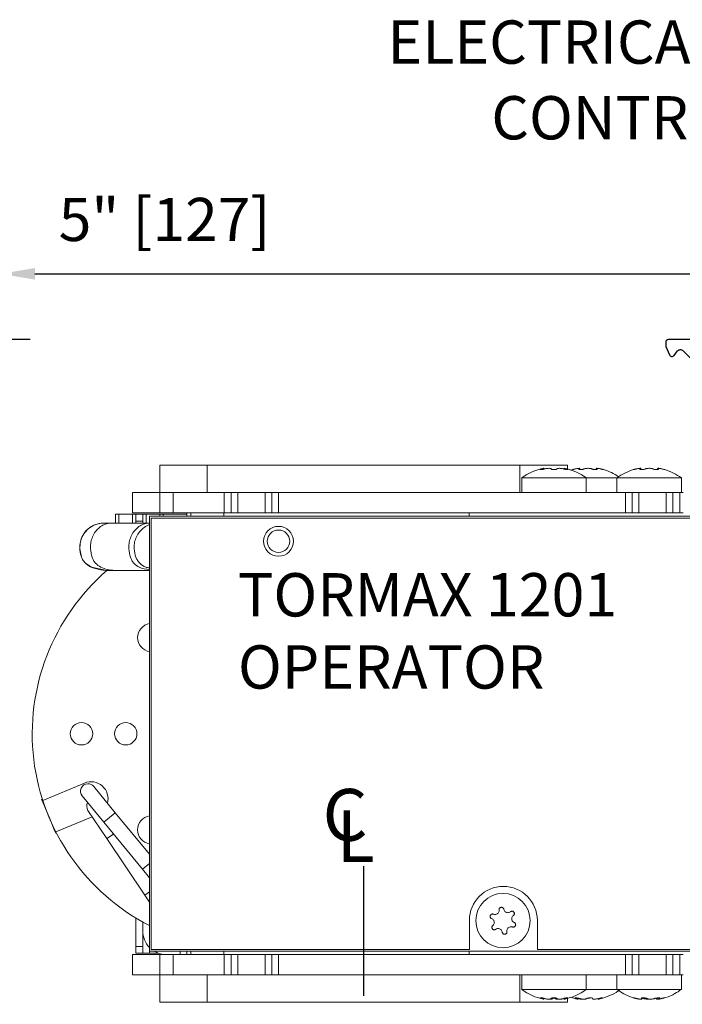
# Model space of a CAD drawing. Extents: x -45 to 58, y -166 to 125.
# Drawn here: x -25 to -22, y -8 to -2 of the extents above; entities that cross this region are included whole.
import ezdxf

# ---------------------------------------------------------------- set-up
doc = ezdxf.new("R2010")
doc.units = 0
doc.header["$MEASUREMENT"] = 0
doc.header["$PDMODE"] = 2
doc.header["$PDSIZE"] = -2
doc.linetypes.add('CENTER2', pattern=[1.125, 0.75, -0.125, 0.125, -0.125])
doc.layers.get('0').update_dxf_attribs({"linetype": 'CONTINUOUS'})
doc.layers.get('DEFPOINTS').update_dxf_attribs({"linetype": 'CONTINUOUS'})
doc.layers.add('DIM', color=1, linetype='CONTINUOUS')
doc.layers.add('TEXT', color=1, linetype='CONTINUOUS')
doc.styles.add('ROMAND', font='romand')
doc.styles.get("Standard").update_dxf_attribs({"font": 'ROMAND.SHX'})
doc.dimstyles.get("Standard").update_dxf_attribs({"dimtxt": 0.075, "dimasz": 0.2, "dimexe": 0.09, "dimexo": 0.06, "dimgap": 0.05, "dimtad": 1, "dimtih": 1, "dimtoh": 1, "dimdec": 3, "dimzin": 4, "dimdsep": 46, "dimtxsty": 'Standard', "dimcen": -0.09, "dimadec": 0, "dimazin": 0, "dimtfac": 1, "dimtdec": 3, "dimtofl": 0, "dimtmove": 0, "dimatfit": 2, "dimfxl": 1, "dimtolj": 1, "dimtzin": 4, "dimarcsym": 0})

# ---------------------------------------------------------------- blocks, each defined once
blk = doc.blocks.new('Backing Plate')
at = {"color": 1}
for p, q in [((-3.6348, -24.1837), (-2.4797, -24.1837)), ((-3.6448, -28.7407), (-3.6448, -24.1937)), ((-2.4649, -24.2232), (-2.4853, -24.2721)), ((-2.4637, -24.1997), (-2.4637, -24.217)), ((-2.5628, -24.2475), (-2.6755, -24.3603)), ((-2.5128, -24.2756), (-2.5327, -24.2495)), ((-3.4091, -24.4104), (-3.4188, -24.4272)), ((-3.3195, -24.4272), (-3.3292, -24.4104)), ((-2.6802, -24.3716), (-2.6802, -24.4)), ((-3.5592, -24.4417), (-3.5592, -24.9493)), ((-3.4275, -24.4322), (-3.5492, -24.4317)), ((-3.2936, -24.4317), (-3.3109, -24.4322)), ((-3.2836, -24.5241), (-3.2836, -24.4417)), ((-3.1655, -24.43), (-3.1655, -24.5241)), ((-2.7002, -24.42), (-3.1555, -24.42)), ((-3.1755, -24.5341), (-3.2736, -24.5341)), ((-3.2836, -24.9493), (-3.2836, -24.867)), ((-3.2736, -24.857), (-3.1755, -24.857)), ((-3.1655, -24.867), (-3.1655, -25.0397)), ((-3.5492, -24.9593), (-3.2936, -24.9593)), ((-3.5198, -25.0597), (-3.5198, -26.4499)), ((-3.1755, -25.0497), (-3.5098, -25.0497)), ((-3.5198, -26.4846), (-3.5198, -27.8745)), ((-3.5098, -27.8845), (-3.1755, -27.8845)), ((-3.1655, -27.8945), (-3.1655, -28.0674)), ((-3.5592, -27.9851), (-3.5592, -28.4927)), ((-3.2936, -27.9751), (-3.5492, -27.9751)), ((-3.2836, -28.0674), (-3.2836, -27.9851)), ((-3.1755, -28.0774), (-3.2736, -28.0774)), ((-3.2736, -28.4003), (-3.1755, -28.4003)), ((-3.2836, -28.4927), (-3.2836, -28.4103)), ((-3.1655, -28.4103), (-3.1655, -28.5044)), ((-3.5492, -28.5027), (-3.4275, -28.5022)), ((-3.4188, -28.5072), (-3.4091, -28.524)), ((-3.3292, -28.524), (-3.3195, -28.5072)), ((-3.3109, -28.5022), (-3.2936, -28.5027)), ((-3.1555, -28.5144), (-2.7002, -28.5144)), ((-2.6802, -28.5344), (-2.6802, -28.5629)), ((-2.6755, -28.5742), (-2.5628, -28.687)), ((-2.5327, -28.6849), (-2.5128, -28.6589)), ((-2.4853, -28.6624), (-2.4649, -28.7113)), ((-2.4637, -28.7174), (-2.4637, -28.7347)), ((-2.4797, -28.7507), (-3.6348, -28.7507))]:
    blk.add_line(p, q, dxfattribs=at)
at = {"color": 1, "extrusion": (0, 0, -1)}
for centre, radius, start, end in [((3.6348, -24.1937), 0.01, 0, 90), ((2.4797, -24.1997), 0.016, 90, 180), ((2.4797, -24.217), 0.016, 180, 202.6894), ((2.5001, -24.2659), 0.016, 202.6894, 322.6894), ((3.4178, -24.4054), 0.01, 127.1359, 210), ((3.3206, -24.4054), 0.01, 330, 52.8641), ((2.7002, -24.4), 0.02, 180, 270), ((3.4275, -24.4222), 0.01, 210, 270), ((3.3109, -24.4222), 0.01, 270, 330), ((3.2736, -24.5241), 0.01, 270, 360), ((3.1755, -24.5241), 0.01, 180, 270), ((3.2736, -24.867), 0.01, 0, 90), ((3.1755, -24.867), 0.01, 90, 180), ((3.1755, -25.0397), 0.01, 180, 270), ((3.5198, -26.4672), 0.01, 120, 240), ((3.1755, -27.8945), 0.01, 90, 180), ((3.2736, -28.0674), 0.01, 270, 0), ((3.1755, -28.0674), 0.01, 180, 270), ((3.2736, -28.4103), 0.01, 0, 90), ((3.1755, -28.4103), 0.01, 90, 180), ((3.4275, -28.5122), 0.01, 90, 150), ((3.3109, -28.5122), 0.01, 30, 90), ((2.7002, -28.5344), 0.02, 90, 180), ((3.4178, -28.529), 0.01, 150, 232.8641), ((3.3206, -28.529), 0.01, 307.1359, 30), ((2.5001, -28.6686), 0.016, 37.3106, 157.3106), ((3.6348, -28.7407), 0.01, 270, 0), ((2.4797, -28.7347), 0.016, 180, 270), ((2.4797, -28.7174), 0.016, 157.3106, 180)]:
    blk.add_arc(centre, radius, start, end, dxfattribs=at)
at = {"color": 1}
for centre, radius, start, end in [((-2.5486, -24.2616), 0.02, 37.3106, 135), ((-3.3692, -24.3412), 0.0705, 307.1359, 232.8641), ((-2.6642, -24.3716), 0.016, 135, 180), ((-3.5492, -24.4417), 0.01, 90, 180), ((-3.2936, -24.4417), 0.01, 0, 90), ((-3.1555, -24.43), 0.01, 90, 180), ((-3.5492, -24.9493), 0.01, 180, 270), ((-3.2936, -24.9493), 0.01, 270, 0), ((-3.5098, -25.0597), 0.01, 90, 180), ((-3.5098, -26.4499), 0.01, 180, 240), ((-3.5098, -26.4846), 0.01, 120, 180), ((-3.5098, -27.8745), 0.01, 180, 270), ((-3.5492, -27.9851), 0.01, 90, 180), ((-3.2936, -27.9851), 0.01, 0, 90), ((-3.5492, -28.4927), 0.01, 180, 270), ((-3.2936, -28.4927), 0.01, 270, 0), ((-3.1555, -28.5044), 0.01, 180, 270), ((-3.3692, -28.5932), 0.0705, 127.1359, 52.8641), ((-2.6642, -28.5629), 0.016, 180, 225), ((-2.5486, -28.6728), 0.02, 225, 322.6894)]:
    blk.add_arc(centre, radius, start, end, dxfattribs=at)
blk = doc.blocks.new('*D371')
at = {"layer": 'DEFPOINTS', "color": 0}
for p in [(-20.4918, -3.8259), (-20.4918, -4.1856), (-25.5257, -5.7927)]:
    blk.add_point(p, dxfattribs=at)
at = {"layer": 'DIM', "color": 0, "lineweight": -2}
for p, q in [((-25.5257, -5.5427), (-25.5257, -3.7009)), ((-20.4918, -3.9356), (-20.4918, -3.7009)), ((-25.3257, -3.8259), (-20.6918, -3.8259))]:
    blk.add_line(p, q, dxfattribs=at)
at = {"layer": 'DIM', "color": 0}
for points in [[(-25.3257, -3.7925), (-25.3257, -3.8592), (-25.5257, -3.8259)], [(-20.6918, -3.8592), (-20.6918, -3.7925), (-20.4918, -3.8259)]]:
    blk.add_solid(points, dxfattribs=at)
at = {"layer": 'DIM', "color": 0, "insert": (-24.5752, -3.5108), "char_height": 0.25, "attachment_point": 5}
blk.add_mtext('\\A1;5" [127]', dxfattribs=at)
blk = doc.blocks.new('*D372')
at = {"layer": 'DEFPOINTS', "color": 0}
for p in [(-25.1024, -4.2068), (-26.2582, -8.7737), (-25.1024, -8.7737)]:
    blk.add_point(p, dxfattribs=at)
at = {"layer": 'DIM', "color": 0, "lineweight": -2}
for p, q in [((-25.3524, -4.2068), (-26.5082, -4.2068)), ((-26.2582, -4.4068), (-26.2582, -8.5737)), ((-25.3524, -8.7737), (-26.5082, -8.7737))]:
    blk.add_line(p, q, dxfattribs=at)
at = {"layer": 'DIM', "color": 0}
for points in [[(-26.2249, -4.4068), (-26.2916, -4.4068), (-26.2582, -4.2068)], [(-26.2916, -8.5737), (-26.2249, -8.5737), (-26.2582, -8.7737)]]:
    blk.add_solid(points, dxfattribs=at)
at = {"layer": 'DIM', "color": 0, "insert": (-27.8356, -6.6153), "char_height": 0.25, "attachment_point": 5}
blk.add_mtext('\\A1;4 9/16" [116]', dxfattribs=at)
blk = doc.blocks.new('A$C11836')
at = {"layer": 'TEXT'}
for s, p in [('C', (-0.084, 0.3206)), ('L', (0.0493, 0.1178))]:
    blk.add_text(s, height=0.4951, dxfattribs=at).set_placement(p)
blk = doc.blocks.new('1102 Simultaneous Pair')
at = {"color": 7, "linetype": 'Continuous', "lineweight": 0}
for p, q in [((5.5491, 10.0966), (5.5491, 10.2541)), ((5.8247, 10.2541), (5.5491, 10.2541)), ((5.8247, 10.2541), (5.8247, 10.0966)), ((7.6357, 10.2541), (5.8247, 10.2541)), ((7.6357, 10.0966), (7.6357, 10.2541)), ((7.9113, 10.2541), (7.6357, 10.2541)), ((7.7732, 10.2366), (7.7732, 10.232)), ((7.7778, 10.2332), (7.7732, 10.2321)), ((7.8919, 10.232), (7.8919, 10.2366)), ((7.9113, 10.2541), (7.9113, 10.2323)), ((7.931, 10.2265), (7.9396, 10.2292)), ((7.9814, 10.2356), (7.9814, 10.229)), ((8.0774, 10.2294), (8.0774, 10.2356)), ((8.0774, 10.2356), (8.0774, 10.2356)), ((8.3357, 10.2356), (8.3357, 10.229)), ((8.4317, 10.2294), (8.4317, 10.2356)), ((8.4317, 10.2356), (8.4317, 10.2356)), ((7.6455, 10.0966), (7.6455, 10.1807)), ((7.6455, 10.1807), (8.0195, 10.1807)), ((8.0195, 10.1807), (8.0195, 10.0966)), ((8.0195, 10.1807), (8.1967, 10.1807)), ((8.1967, 10.0966), (8.1967, 10.1807)), ((8.1967, 10.1807), (8.5707, 10.1807)), ((8.5707, 10.1807), (8.5707, 10.0966)), ((5.3916, 10.0966), (5.3916, 9.9785)), ((5.5491, 10.0966), (5.3916, 10.0966)), ((5.5491, 10.0966), (5.5491, 9.9785)), ((5.6278, 10.0966), (5.5491, 10.0966)), ((5.6278, 10.0966), (5.6278, 9.9785)), ((5.9231, 10.0966), (5.6278, 10.0966)), ((5.9231, 10.0966), (5.9231, 9.9785)), ((5.9231, 10.0966), (5.9625, 10.0966)), ((5.9625, 10.0966), (5.9625, 9.9785)), ((6.0018, 10.0966), (5.9625, 10.0966)), ((6.0018, 10.0966), (6.0018, 9.9785)), ((6.1593, 10.0966), (6.0018, 10.0966)), ((6.1593, 9.9785), (6.1593, 10.0966)), ((6.1987, 10.0966), (6.1593, 10.0966)), ((6.1987, 9.9785), (6.1987, 10.0966)), ((6.1987, 10.0966), (6.238, 10.0966)), ((6.238, 9.9785), (6.238, 10.0966)), ((8.2459, 10.0966), (6.238, 10.0966)), ((8.2459, 10.0966), (8.2459, 9.9785)), ((8.2459, 10.0966), (8.2853, 10.0966)), ((8.2853, 9.9785), (8.2853, 10.0966)), ((8.3247, 10.0966), (8.2853, 10.0966)), ((8.3247, 9.9785), (8.3247, 10.0966)), ((8.4821, 10.0966), (8.3247, 10.0966)), ((8.4821, 10.0966), (8.4821, 9.9785)), ((8.5215, 10.0966), (8.4821, 10.0966)), ((8.5215, 10.0966), (8.5215, 9.9785)), ((8.5215, 10.0966), (8.5609, 10.0966)), ((8.5609, 10.0966), (8.5609, 9.9785)), ((8.5609, 10.0966), (8.5806, 10.0966)), ((5.3128, 9.9706), (5.2932, 9.9706)), ((5.2932, 9.9194), (5.2932, 9.9706)), ((5.3128, 9.9706), (5.3916, 9.9706)), ((5.5491, 9.9785), (5.3916, 9.9785)), ((5.3916, 9.9706), (5.3916, 9.9194)), ((5.3916, 9.9706), (5.4113, 9.9706)), ((5.4113, 9.9706), (5.4506, 9.9706)), ((5.4113, 9.9313), (5.4113, 9.9706)), ((5.4506, 9.9313), (5.4113, 9.9313)), ((5.4113, 9.9194), (5.4113, 9.9313)), ((5.4506, 9.9313), (5.4506, 9.9706)), ((5.4506, 9.9706), (5.4703, 9.9706)), ((5.4506, 9.9194), (5.4506, 9.9313)), ((5.4703, 9.9706), (5.5491, 9.9706)), ((5.4703, 9.9706), (5.4703, 9.9194)), ((5.49, 9.9588), (5.49, 7.4391)), ((9.3483, 9.9588), (5.49, 9.9588)), ((8.9172, 9.9482), (5.4999, 9.9482)), ((5.4999, 9.9482), (5.4999, 7.4482)), ((5.6278, 9.9785), (5.5491, 9.9785)), ((5.5688, 9.9706), (5.5491, 9.9706)), ((5.5688, 9.9706), (5.7065, 9.9706)), ((5.5688, 9.9706), (5.5688, 9.9588)), ((5.9231, 9.9785), (5.6278, 9.9785)), ((5.7065, 9.9588), (5.7065, 9.9785)), ((5.7297, 9.9588), (5.7297, 9.9785)), ((5.9197, 9.9785), (5.9197, 9.9588)), ((5.9625, 9.9785), (5.9231, 9.9785)), ((6.0018, 9.9785), (5.9625, 9.9785)), ((6.0018, 9.9785), (6.1593, 9.9785)), ((6.1987, 9.9785), (6.1593, 9.9785)), ((6.238, 9.9785), (6.1987, 9.9785)), ((8.2459, 9.9785), (6.238, 9.9785)), ((7.3404, 9.9588), (7.3404, 9.9785)), ((8.2853, 9.9785), (8.2459, 9.9785)), ((8.3247, 9.9785), (8.2853, 9.9785)), ((8.4821, 9.9785), (8.3247, 9.9785)), ((8.5215, 9.9785), (8.4821, 9.9785)), ((8.5609, 9.9785), (8.5215, 9.9785)), ((8.5806, 9.9785), (8.5609, 9.9785)), ((5.2438, 9.645), (5.2438, 9.6449)), ((5.2721, 9.6439), (5.2721, 9.6439)), ((5.1139, 8.4132), (4.8719, 8.313)), ((5.1669, 8.3935), (5.292, 8.2415)), ((5.2252, 8.1865), (5.1, 8.3384)), ((4.8655, 8.3185), (4.8697, 8.3202)), ((4.8718, 8.3033), (4.8655, 8.3185)), ((4.8718, 8.3033), (4.8748, 8.3045)), ((4.8718, 8.3033), (4.8984, 8.2391)), ((4.8984, 8.2391), (4.8985, 8.2392)), ((4.9047, 8.2239), (4.8984, 8.2391)), ((4.9047, 8.2239), (4.9047, 8.2239)), ((4.9075, 8.217), (4.9075, 8.217)), ((4.9138, 8.2018), (4.9075, 8.217)), ((4.9473, 8.1312), (5.1579, 8.2184)), ((5.2432, 8.091), (5.1336, 8.2546)), ((5.292, 8.2415), (5.49, 8.0011)), ((4.914, 8.2018), (4.9138, 8.2018)), ((4.9404, 8.1376), (4.9138, 8.2018)), ((5.4496, 7.914), (5.2252, 8.1865)), ((4.9404, 8.1376), (4.9434, 8.1388)), ((4.9467, 8.1224), (4.9404, 8.1376)), ((4.9508, 8.1241), (4.9467, 8.1224)), ((5.4626, 7.7636), (5.2432, 8.091)), ((5.49, 7.8648), (5.4496, 7.914)), ((5.49, 7.7227), (5.4626, 7.7636)), ((5.4113, 7.4667), (5.4113, 7.631)), ((5.4506, 7.4667), (5.4506, 7.608)), ((7.3424, 7.4482), (7.3424, 7.6175)), ((7.7361, 7.6175), (7.7361, 7.4482)), ((5.3916, 7.3013), (5.3916, 7.4194)), ((5.3916, 7.4194), (5.5491, 7.4194)), ((5.4506, 7.4667), (5.4113, 7.4667)), ((5.4113, 7.4273), (5.4113, 7.4667)), ((5.4506, 7.4273), (5.4113, 7.4273)), ((5.4506, 7.4273), (5.4506, 7.4667)), ((5.4506, 7.4273), (5.49, 7.4273)), ((5.49, 7.4391), (9.3483, 7.4391)), ((5.49, 7.4273), (5.5425, 7.4273)), ((5.4999, 7.4482), (7.3424, 7.4482)), ((5.5491, 7.3013), (5.5491, 7.4194)), ((5.5491, 7.4194), (5.6278, 7.4194)), ((5.6278, 7.3013), (5.6278, 7.4194)), ((5.6278, 7.4194), (5.9231, 7.4194)), ((5.6672, 7.4194), (5.6672, 7.4391)), ((5.7065, 7.4194), (5.7065, 7.4391)), ((5.7297, 7.4194), (5.7297, 7.4391)), ((5.9197, 7.4391), (5.9197, 7.4194)), ((5.9231, 7.4194), (5.9231, 7.3013)), ((5.9231, 7.4194), (5.9625, 7.4194)), ((5.9625, 7.4194), (5.9625, 7.3013)), ((6.0018, 7.4194), (5.9625, 7.4194)), ((6.0018, 7.4194), (6.0018, 7.3013)), ((6.0018, 7.4194), (6.1593, 7.4194)), ((6.1593, 7.3013), (6.1593, 7.4194)), ((6.1987, 7.4194), (6.1593, 7.4194)), ((6.1987, 7.3013), (6.1987, 7.4194)), ((6.1987, 7.4194), (6.238, 7.4194)), ((6.238, 7.3013), (6.238, 7.4194)), ((6.238, 7.4194), (8.2459, 7.4194)), ((7.3404, 7.4194), (7.3404, 7.4391)), ((7.7361, 7.4482), (9.3384, 7.4482)), ((8.2459, 7.4194), (8.2459, 7.3013)), ((8.2459, 7.4194), (8.2853, 7.4194)), ((8.2853, 7.3013), (8.2853, 7.4194)), ((8.3247, 7.4194), (8.2853, 7.4194)), ((8.3247, 7.3013), (8.3247, 7.4194)), ((8.3247, 7.4194), (8.4821, 7.4194)), ((8.4821, 7.4194), (8.4821, 7.3013)), ((8.5215, 7.4194), (8.4821, 7.4194)), ((8.5215, 7.4194), (8.5215, 7.3013)), ((8.5215, 7.4194), (8.5609, 7.4194)), ((8.5609, 7.3013), (8.5609, 7.4194)), ((8.5609, 7.4194), (8.5806, 7.4194)), ((5.3916, 7.3013), (5.5491, 7.3013)), ((5.5491, 7.3013), (5.6278, 7.3013)), ((5.5491, 7.1439), (5.5491, 7.3013)), ((5.6278, 7.3013), (5.9231, 7.3013)), ((5.8247, 7.3013), (5.8247, 7.1439)), ((5.9625, 7.3013), (5.9231, 7.3013)), ((5.9625, 7.3013), (6.0018, 7.3013)), ((6.0018, 7.3013), (6.1593, 7.3013)), ((6.1593, 7.3013), (6.1987, 7.3013)), ((6.238, 7.3013), (6.1987, 7.3013)), ((6.238, 7.3013), (8.2459, 7.3013)), ((7.6357, 7.1439), (7.6357, 7.3013)), ((7.6455, 7.2172), (7.6455, 7.3013)), ((8.0195, 7.3013), (8.0195, 7.2172)), ((8.1967, 7.2172), (8.1967, 7.3013)), ((8.2853, 7.3013), (8.2459, 7.3013)), ((8.2853, 7.3013), (8.3247, 7.3013)), ((8.3247, 7.3013), (8.4821, 7.3013)), ((8.4821, 7.3013), (8.5215, 7.3013)), ((8.5609, 7.3013), (8.5215, 7.3013)), ((8.5806, 7.3013), (8.5609, 7.3013)), ((8.5707, 7.3013), (8.5707, 7.2172)), ((8.0195, 7.2172), (7.6455, 7.2172)), ((8.1967, 7.2172), (8.0195, 7.2172)), ((8.5565, 7.2172), (8.1967, 7.2172)), ((8.5707, 7.2172), (8.5565, 7.2172)), ((5.5491, 7.1439), (5.8247, 7.1439)), ((5.8247, 7.1439), (7.6357, 7.1439)), ((7.6357, 7.1439), (7.9113, 7.1439)), ((7.7485, 7.1684), (7.7486, 7.1686)), ((7.7732, 7.1659), (7.7732, 7.1613)), ((7.7739, 7.1657), (7.7739, 7.1614)), ((7.8397, 7.1648), (7.8397, 7.1685)), ((7.8872, 7.1647), (7.8919, 7.1659)), ((7.8911, 7.1614), (7.8911, 7.1642)), ((7.8919, 7.1613), (7.8919, 7.1659)), ((7.9113, 7.1657), (7.9113, 7.1439)), ((7.9444, 7.1687), (7.9445, 7.1689)), ((7.9708, 7.1673), (7.9708, 7.1614)), ((8.0557, 7.164), (8.0557, 7.1658)), ((8.088, 7.1614), (8.088, 7.1642)), ((8.3396, 7.1651), (8.3401, 7.1647)), ((8.3419, 7.168), (8.3419, 7.1628)), ((8.4255, 7.1628), (8.4255, 7.1676)), ((8.4366, 7.1619), (8.4366, 7.1689))]:
    blk.add_line(p, q, dxfattribs=at)
at = {"color": 8, "linetype": 'Continuous', "lineweight": 0}
for p, q in [((7.7603, 10.2295), (7.7603, 10.2331)), ((7.9047, 10.2331), (7.9047, 10.2295)), ((7.9779, 10.2295), (7.9779, 10.2331)), ((8.0806, 10.2332), (8.0806, 10.2298)), ((8.3322, 10.2295), (8.3322, 10.2331)), ((8.4349, 10.2332), (8.4349, 10.2298)), ((5.3128, 9.9706), (5.3128, 9.9194)), ((5.5491, 9.9706), (5.5491, 9.9588)), ((5.2252, 8.1865), (5.2798, 8.2315)), ((5.2798, 8.2315), (5.292, 8.2415)), ((5.2432, 8.091), (5.2822, 8.1172)), ((5.4496, 7.914), (5.49, 7.9473)), ((5.4626, 7.7636), (5.49, 7.782)), ((5.49, 7.4273), (5.49, 7.4391)), ((7.7603, 7.1648), (7.7603, 7.1684)), ((7.9047, 7.1684), (7.9047, 7.1648)), ((7.9611, 7.1647), (7.9611, 7.1686)), ((8.0367, 7.1647), (8.0367, 7.1688)), ((8.1033, 7.1676), (8.1033, 7.1647)), ((8.3086, 7.1648), (8.3086, 7.1659)), ((8.3401, 7.1647), (8.3401, 7.1675)), ((8.3527, 7.1647), (8.3527, 7.1686)), ((8.442, 7.1689), (8.442, 7.1648))]:
    blk.add_line(p, q, dxfattribs=at)
at = {"color": 7, "linetype": 'Continuous', "lineweight": 0, "flags": 128}
for points in [[(7.986, 9.9588), (7.9744, 9.9594), (7.9357, 9.9588)], [(8.0559, 7.1654), (8.0558, 7.1662), (8.0536, 7.1675), (8.0497, 7.1684), (8.0447, 7.1689), (8.0391, 7.169), (8.0337, 7.1686), (8.0288, 7.1678), (8.0249, 7.1667), (8.0226, 7.1654), (8.0222, 7.1648), (8.0222, 7.1648)]]:
    blk.add_lwpolyline(points, dxfattribs=at)
at = {"color": 8, "linetype": 'Continuous', "lineweight": 0, "flags": 128}
blk.add_lwpolyline([(5.2245, 9.9189), (5.1991, 9.9171), (5.1672, 9.9071), (5.1374, 9.8886), (5.1129, 9.8629), (5.0961, 9.8324), (5.0877, 9.8003), (5.0867, 9.7699), (5.0961, 9.7219), (5.1058, 9.7031), (5.1187, 9.6873), (5.1532, 9.664), (5.243, 9.645), (5.2613, 9.6441), (5.2719, 9.6439), (5.273, 9.6439), (5.2734, 9.644), (5.274, 9.6443), (5.2759, 9.6451), (5.2759, 9.6451)], dxfattribs=at)
at = {"color": 7, "linetype": 'Continuous', "lineweight": 0}
for centre, radius in [((6.2373, 9.8139), 0.0866), ((6.2373, 9.8139), 0.065), ((5.0963, 8.699), 0.065), ((5.3522, 8.699), 0.065), ((7.5373, 7.6163), 0.1575)]:
    blk.add_circle(centre, radius, dxfattribs=at)
for centre, radius, start, end in [((7.8325, 9.9273), 0.315, 100.8839, 126.4236), ((7.8325, 9.9273), 0.315, 53.5764, 79.1154), ((8.0294, 9.9273), 0.315, 55.7711, 73.2717), ((8.3837, 9.9273), 0.315, 106.5562, 126.4236), ((8.3837, 9.9273), 0.315, 53.5764, 73.2717), ((6.0609, 8.699), 1.25, 130.8187, 242.8261), ((5.5041, 9.2557), 0.0827, 99.8118, 260.1882), ((5.1335, 8.366), 0.0433, 90, 219.4688), ((5.1515, 8.3223), 0.0984, 344.9256, 112.5), ((5.1335, 8.366), 0.0433, 39.4688, 90), ((6.0609, 8.699), 1.25, 197.9838, 198.3964), ((5.1696, 8.2787), 0.0433, 150.7677, 213.8209), ((6.0609, 8.699), 1.25, 201.5833, 203.4348), ((5.5041, 8.1422), 0.0827, 99.8118, 260.1882), ((6.0609, 8.699), 1.25, 206.6217, 207.0162), ((7.5392, 7.6175), 0.1969, 0, 180), ((5.5884, 7.5572), 0.1378, 180, 224.4153), ((5.5884, 7.5572), 0.1378, 238.9973, 270), ((7.8325, 7.4706), 0.315, 233.5764, 259.1154), ((7.8325, 7.4706), 0.315, 280.8839, 306.4236)]:
    blk.add_arc(centre, radius, start, end, dxfattribs=at)
for points, knots in [([(7.7603, 10.2331), (7.7587, 10.2326), (7.7555, 10.2317), (7.7525, 10.2304), (7.7513, 10.2295), (7.7522, 10.2289), (7.7549, 10.2289), (7.759, 10.2293), (7.7642, 10.2301), (7.7699, 10.2312), (7.7744, 10.2323), (7.7767, 10.2329), (7.7773, 10.2331)], [0, 0, 0, 0, 0.110542, 0.221131, 0.330274, 0.436426, 0.539835, 0.641988, 0.744829, 0.849951, 0.958006, 1, 1, 1, 1]), ([(7.7731, 10.2366), (7.7729, 10.2366), (7.7725, 10.2365), (7.7687, 10.2354), (7.7642, 10.2342), (7.7611, 10.2333), (7.7603, 10.2331)], [0, 0, 0, 0, 0.281058, 0.58637, 0.897561, 1, 1, 1, 1]), ([(7.7773, 10.2331), (7.7799, 10.2337), (7.7851, 10.235), (7.7938, 10.2363), (7.802, 10.2368), (7.8088, 10.2365), (7.8135, 10.2355), (7.8153, 10.2343), (7.8155, 10.2334), (7.8155, 10.2332)], [0, 0, 0, 0, 0.162612, 0.325399, 0.483941, 0.63852, 0.792481, 0.949221, 1, 1, 1, 1]), ([(7.8155, 10.2332), (7.8157, 10.2328), (7.8162, 10.2318), (7.8193, 10.2306), (7.8238, 10.2297), (7.8293, 10.2292), (7.8351, 10.2292), (7.8405, 10.2296), (7.845, 10.2304), (7.8483, 10.2315), (7.8494, 10.2325), (7.8495, 10.2331), (7.8496, 10.2332)], [0, 0, 0, 0, 0.11195, 0.22395, 0.334446, 0.441963, 0.546831, 0.650571, 0.755106, 0.861968, 0.97173, 1, 1, 1, 1]), ([(7.8496, 10.2332), (7.8499, 10.2339), (7.8505, 10.2351), (7.8549, 10.2363), (7.8613, 10.2368), (7.8692, 10.2364), (7.8775, 10.2354), (7.8838, 10.2342), (7.8869, 10.2333), (7.8877, 10.2331)], [0, 0, 0, 0, 0.162226, 0.324626, 0.482839, 0.637272, 0.791312, 0.948316, 1, 1, 1, 1]), ([(7.8877, 10.2331), (7.8895, 10.2326), (7.8931, 10.2317), (7.8991, 10.2304), (7.9047, 10.2295), (7.9093, 10.2289), (7.9124, 10.2289), (7.9137, 10.2293), (7.9131, 10.2301), (7.9108, 10.2312), (7.9076, 10.2323), (7.9054, 10.2329), (7.9047, 10.2331)], [0, 0, 0, 0, 0.110542, 0.221131, 0.330274, 0.436426, 0.539835, 0.641988, 0.744829, 0.849951, 0.958006, 1, 1, 1, 1]), ([(7.9047, 10.2331), (7.9024, 10.2337), (7.8977, 10.235), (7.8934, 10.2362), (7.8915, 10.2367), (7.892, 10.2366), (7.892, 10.2366)], [0, 0, 0, 0, 0.321073, 0.642494, 0.955531, 1, 1, 1, 1]), ([(7.9398, 10.2293), (7.9397, 10.2292), (7.9396, 10.2292), (7.9413, 10.2296), (7.9446, 10.2304), (7.9493, 10.2315), (7.9535, 10.2325), (7.9559, 10.2331), (7.9564, 10.2332)], [0, 0, 0, 0, 0.093842, 0.301281, 0.510309, 0.723992, 0.94347, 1, 1, 1, 1]), ([(7.9564, 10.2332), (7.9592, 10.2339), (7.9649, 10.2351), (7.9724, 10.2363), (7.978, 10.2368), (7.9812, 10.2364), (7.9817, 10.2354), (7.98, 10.2342), (7.9783, 10.2333), (7.9779, 10.2331)], [0, 0, 0, 0, 0.162226, 0.324626, 0.482839, 0.637272, 0.791312, 0.948316, 1, 1, 1, 1]), ([(7.9779, 10.2331), (7.977, 10.2326), (7.9754, 10.2317), (7.9754, 10.2304), (7.9773, 10.2295), (7.9809, 10.2289), (7.9858, 10.2289), (7.9914, 10.2293), (7.997, 10.2301), (8.0022, 10.2312), (8.0056, 10.2323), (8.007, 10.2329), (8.0074, 10.2331)], [0, 0, 0, 0, 0.110542, 0.221131, 0.330274, 0.436426, 0.539835, 0.641988, 0.744829, 0.849951, 0.958006, 1, 1, 1, 1]), ([(8.0074, 10.2331), (8.009, 10.2337), (8.0122, 10.235), (8.0198, 10.2363), (8.0281, 10.2368), (8.0365, 10.2365), (8.0441, 10.2355), (8.0487, 10.2343), (8.0507, 10.2334), (8.0511, 10.2332)], [0, 0, 0, 0, 0.162612, 0.325399, 0.483941, 0.63852, 0.792481, 0.949221, 1, 1, 1, 1]), ([(8.0511, 10.2332), (8.0523, 10.2328), (8.0546, 10.2318), (8.0599, 10.2306), (8.0657, 10.2297), (8.0715, 10.2292), (8.0766, 10.2292), (8.0804, 10.2296), (8.0826, 10.2304), (8.083, 10.2315), (8.082, 10.2325), (8.0808, 10.2331), (8.0806, 10.2332)], [0, 0, 0, 0, 0.11195, 0.22395, 0.334446, 0.441963, 0.546831, 0.650571, 0.755106, 0.861968, 0.97173, 1, 1, 1, 1]), ([(8.0806, 10.2332), (8.0795, 10.2339), (8.0772, 10.2351), (8.0772, 10.2363), (8.08, 10.2368), (8.0852, 10.2364), (8.0922, 10.2354), (8.0984, 10.2342), (8.102, 10.2333), (8.1029, 10.2331)], [0, 0, 0, 0, 0.162226, 0.324626, 0.482839, 0.637272, 0.791312, 0.948316, 1, 1, 1, 1]), ([(8.1029, 10.2331), (8.1049, 10.2326), (8.1088, 10.2317), (8.114, 10.2304), (8.1179, 10.2295), (8.12, 10.229), (8.1199, 10.229), (8.1199, 10.229)], [0, 0, 0, 0, 0.22119, 0.442473, 0.660864, 0.87327, 1, 1, 1, 1]), ([(8.2941, 10.2293), (8.2941, 10.2292), (8.2939, 10.2292), (8.2956, 10.2296), (8.2989, 10.2304), (8.3036, 10.2315), (8.3078, 10.2325), (8.3102, 10.2331), (8.3107, 10.2332)], [0, 0, 0, 0, 0.093842, 0.301281, 0.510309, 0.723992, 0.94347, 1, 1, 1, 1]), ([(8.3107, 10.2332), (8.3135, 10.2339), (8.3192, 10.2351), (8.3267, 10.2363), (8.3324, 10.2368), (8.3355, 10.2364), (8.336, 10.2354), (8.3344, 10.2342), (8.3326, 10.2333), (8.3322, 10.2331)], [0, 0, 0, 0, 0.162226, 0.324626, 0.482839, 0.637272, 0.791312, 0.948316, 1, 1, 1, 1]), ([(8.3322, 10.2331), (8.3314, 10.2326), (8.3297, 10.2317), (8.3297, 10.2304), (8.3316, 10.2295), (8.3353, 10.2289), (8.3401, 10.2289), (8.3457, 10.2293), (8.3513, 10.2301), (8.3565, 10.2312), (8.3599, 10.2323), (8.3613, 10.2329), (8.3617, 10.2331)], [0, 0, 0, 0, 0.110542, 0.221131, 0.330274, 0.436426, 0.539835, 0.641988, 0.744829, 0.849951, 0.958006, 1, 1, 1, 1]), ([(8.3617, 10.2331), (8.3633, 10.2337), (8.3666, 10.235), (8.3741, 10.2363), (8.3825, 10.2368), (8.3909, 10.2365), (8.3984, 10.2355), (8.4031, 10.2343), (8.405, 10.2334), (8.4055, 10.2332)], [0, 0, 0, 0, 0.162612, 0.325399, 0.483941, 0.63852, 0.792481, 0.949221, 1, 1, 1, 1]), ([(8.4055, 10.2332), (8.4066, 10.2328), (8.409, 10.2318), (8.4142, 10.2306), (8.4201, 10.2297), (8.4259, 10.2292), (8.4309, 10.2292), (8.4347, 10.2296), (8.4369, 10.2304), (8.4374, 10.2315), (8.4363, 10.2325), (8.4352, 10.2331), (8.4349, 10.2332)], [0, 0, 0, 0, 0.11195, 0.22395, 0.334446, 0.441963, 0.546831, 0.650571, 0.755106, 0.861968, 0.97173, 1, 1, 1, 1]), ([(8.4349, 10.2332), (8.4338, 10.2339), (8.4315, 10.2351), (8.4316, 10.2363), (8.4343, 10.2368), (8.4395, 10.2364), (8.4465, 10.2354), (8.4528, 10.2342), (8.4564, 10.2333), (8.4573, 10.2331)], [0, 0, 0, 0, 0.162226, 0.324626, 0.482839, 0.637272, 0.791312, 0.948316, 1, 1, 1, 1]), ([(8.4573, 10.2331), (8.4592, 10.2326), (8.4631, 10.2317), (8.4684, 10.2304), (8.4722, 10.2295), (8.4743, 10.229), (8.4743, 10.229), (8.4743, 10.229)], [0, 0, 0, 0, 0.22119, 0.442473, 0.660864, 0.87327, 1, 1, 1, 1]), ([(5.254, 9.6448), (5.2385, 9.6457), (5.2022, 9.6479), (5.1537, 9.6604), (5.119, 9.6847), (5.1, 9.7103), (5.0874, 9.7448), (5.0844, 9.7862), (5.0932, 9.8306), (5.1145, 9.869), (5.1506, 9.9026), (5.1828, 9.9122), (5.1992, 9.9171)], [0, 0, 0, 0, 0.10702, 0.249389, 0.337282, 0.391899, 0.465657, 0.58647, 0.671892, 0.772266, 0.883991, 1, 1, 1, 1]), ([(5.196, 9.9165), (5.2008, 9.9174), (5.208, 9.9187), (5.2175, 9.9193), (5.222, 9.9194), (5.2243, 9.9194)], [0, 0, 0, 0, 0.500005, 0.750006, 1, 1, 1, 1]), ([(5.2243, 9.9194), (5.2261, 9.9194), (5.2297, 9.9194), (5.2568, 9.9194), (5.2703, 9.9194)], [0, 0, 0, 0, 0.500526, 1, 1, 1, 1]), ([(5.269, 9.9194), (5.3063, 9.9194), (5.3807, 9.9194), (5.4553, 9.9194), (5.4926, 9.9194)], [0, 0, 0, 0, 0.499995, 1, 1, 1, 1]), ([(5.2767, 9.9194), (5.3379, 9.9194), (5.409, 9.9194), (5.4801, 9.9194), (5.49, 9.9194)], [0, 0, 0, 0, 0.860177, 1, 1, 1, 1]), ([(5.49, 9.9096), (5.4874, 9.9088), (5.4735, 9.9047), (5.4514, 9.8893), (5.4267, 9.8641), (5.41, 9.8334), (5.4015, 9.8014), (5.4009, 9.7637), (5.4061, 9.73), (5.42, 9.7029), (5.4378, 9.6816), (5.4613, 9.6637), (5.4826, 9.6605), (5.49, 9.6594)], [0, 0, 0, 0, 0.024915, 0.130616, 0.237712, 0.34272, 0.442541, 0.534362, 0.681953, 0.745609, 0.807082, 0.932601, 1, 1, 1, 1]), ([(5.313, 9.6439), (5.3011, 9.6439), (5.2772, 9.6439), (5.2738, 9.6439), (5.2721, 9.6439)], [0, 0, 0, 0, 0.496605, 1, 1, 1, 1]), ([(5.49, 9.6439), (5.4678, 9.6439), (5.4083, 9.6439), (5.349, 9.6439), (5.3118, 9.6439)], [0, 0, 0, 0, 0.3737926, 1, 1, 1, 1]), ([(7.4814, 7.6536), (7.4798, 7.6541), (7.4768, 7.6551), (7.4719, 7.6545), (7.4676, 7.6523), (7.4643, 7.6489), (7.4624, 7.6447), (7.462, 7.6401), (7.463, 7.6357), (7.4654, 7.6318), (7.4684, 7.6293), (7.4704, 7.6284), (7.4711, 7.6282)], [0, 0, 0, 0, 0.110618, 0.221292, 0.330226, 0.435507, 0.537411, 0.637748, 0.738872, 0.84272, 0.950118, 1, 1, 1, 1]), ([(7.5146, 7.6784), (7.5147, 7.6757), (7.5148, 7.6704), (7.5115, 7.6627), (7.5062, 7.6567), (7.4992, 7.6528), (7.4915, 7.6513), (7.4854, 7.6521), (7.4822, 7.6533), (7.4814, 7.6536)], [0, 0, 0, 0, 0.162219, 0.324647, 0.482073, 0.635116, 0.787836, 0.944166, 1, 1, 1, 1]), ([(7.5418, 7.6822), (7.5414, 7.6838), (7.5406, 7.6869), (7.5374, 7.6906), (7.5333, 7.6931), (7.5287, 7.694), (7.5241, 7.6933), (7.52, 7.6913), (7.5168, 7.688), (7.5148, 7.6839), (7.5144, 7.6805), (7.5146, 7.6787), (7.5146, 7.6784)], [0, 0, 0, 0, 0.11358, 0.227223, 0.338978, 0.447115, 0.552127, 0.655898, 0.760724, 0.868386, 0.979513, 1, 1, 1, 1]), ([(7.5806, 7.6677), (7.5784, 7.6662), (7.5739, 7.6632), (7.5657, 7.6618), (7.5577, 7.663), (7.5506, 7.6668), (7.5453, 7.6725), (7.5427, 7.678), (7.542, 7.6814), (7.5418, 7.6822)], [0, 0, 0, 0, 0.163218, 0.32665, 0.484912, 0.638321, 0.790846, 0.946516, 1, 1, 1, 1]), ([(7.5976, 7.646), (7.5987, 7.6471), (7.6011, 7.6493), (7.603, 7.6538), (7.6033, 7.6586), (7.6019, 7.6632), (7.5992, 7.6669), (7.5955, 7.6696), (7.5912, 7.6709), (7.5866, 7.6708), (7.583, 7.6694), (7.5812, 7.6681), (7.5806, 7.6677)], [0, 0, 0, 0, 0.110618, 0.221292, 0.330226, 0.435507, 0.537411, 0.637748, 0.738872, 0.84272, 0.950118, 1, 1, 1, 1]), ([(7.6024, 7.6048), (7.6, 7.6061), (7.5953, 7.6087), (7.5903, 7.6154), (7.5878, 7.623), (7.5878, 7.631), (7.5904, 7.6384), (7.5941, 7.6433), (7.5968, 7.6455), (7.5976, 7.646)], [0, 0, 0, 0, 0.162219, 0.324647, 0.482073, 0.635116, 0.787836, 0.944166, 1, 1, 1, 1]), ([(7.4711, 7.6282), (7.4735, 7.627), (7.4783, 7.6246), (7.4836, 7.6182), (7.4866, 7.6106), (7.4868, 7.6026), (7.4846, 7.5951), (7.4811, 7.5901), (7.4785, 7.5878), (7.4779, 7.5873)], [0, 0, 0, 0, 0.163218, 0.32665, 0.484912, 0.638321, 0.790846, 0.946516, 1, 1, 1, 1]), ([(7.4779, 7.5873), (7.4767, 7.5861), (7.4745, 7.5839), (7.4728, 7.5793), (7.4727, 7.5745), (7.4743, 7.57), (7.4771, 7.5663), (7.4809, 7.5638), (7.4853, 7.5627), (7.4899, 7.5631), (7.4931, 7.5644), (7.4946, 7.5655), (7.4948, 7.5656)], [0, 0, 0, 0, 0.11358, 0.227223, 0.338978, 0.447115, 0.552127, 0.655898, 0.760724, 0.868386, 0.979513, 1, 1, 1, 1]), ([(7.5921, 7.5794), (7.5936, 7.579), (7.5967, 7.5781), (7.6015, 7.579), (7.6057, 7.5813), (7.6088, 7.5849), (7.6106, 7.5892), (7.6108, 7.5937), (7.6096, 7.5981), (7.607, 7.6019), (7.6043, 7.604), (7.6026, 7.6047), (7.6024, 7.6048)], [0, 0, 0, 0, 0.11358, 0.227223, 0.338978, 0.447115, 0.552127, 0.655898, 0.760724, 0.868386, 0.979513, 1, 1, 1, 1]), ([(7.4948, 7.5656), (7.4971, 7.567), (7.5017, 7.5698), (7.5099, 7.5708), (7.5178, 7.5692), (7.5247, 7.5651), (7.5298, 7.5592), (7.5322, 7.5535), (7.5327, 7.5501), (7.5329, 7.5492)], [0, 0, 0, 0, 0.162219, 0.324647, 0.482073, 0.635116, 0.787836, 0.944166, 1, 1, 1, 1]), ([(7.5329, 7.5492), (7.5332, 7.5476), (7.5339, 7.5445), (7.5369, 7.5406), (7.5409, 7.538), (7.5455, 7.5368), (7.5501, 7.5373), (7.5543, 7.5392), (7.5576, 7.5423), (7.5598, 7.5463), (7.5604, 7.5501), (7.5601, 7.5523), (7.5601, 7.553)], [0, 0, 0, 0, 0.110618, 0.221292, 0.330226, 0.435507, 0.537411, 0.637748, 0.738872, 0.84272, 0.950118, 1, 1, 1, 1]), ([(7.5601, 7.553), (7.5599, 7.5557), (7.5595, 7.5611), (7.5624, 7.5689), (7.5675, 7.5752), (7.5743, 7.5794), (7.5819, 7.5812), (7.588, 7.5807), (7.5913, 7.5796), (7.5921, 7.5794)], [0, 0, 0, 0, 0.163218, 0.32665, 0.484912, 0.638321, 0.790846, 0.946516, 1, 1, 1, 1]), ([(8.2152, 7.2176), (8.2117, 7.2146), (8.1925, 7.1984), (8.1506, 7.1794), (8.1118, 7.1639), (8.091, 7.1618), (8.0907, 7.1618)], [0, 0, 0, 0, 0.101807, 0.544908, 0.993446, 1, 1, 1, 1]), ([(8.2968, 7.1681), (8.2764, 7.1749), (8.2412, 7.1866), (8.2111, 7.2081), (8.1984, 7.2171)], [0, 0, 0, 0, 0.580022, 1, 1, 1, 1]), ([(8.5681, 7.2164), (8.5567, 7.2084), (8.5295, 7.1895), (8.492, 7.1727), (8.4661, 7.1676), (8.459, 7.1661)], [0, 0, 0, 0, 0.346201, 0.820624, 1, 1, 1, 1]), ([(7.7773, 7.1648), (7.7756, 7.1653), (7.772, 7.1663), (7.766, 7.1675), (7.7603, 7.1685), (7.7557, 7.169), (7.7527, 7.1691), (7.7514, 7.1687), (7.7519, 7.1679), (7.7543, 7.1667), (7.7574, 7.1657), (7.7597, 7.165), (7.7603, 7.1648)], [0, 0, 0, 0, 0.110542, 0.221131, 0.330274, 0.436426, 0.539835, 0.641988, 0.744829, 0.849951, 0.958006, 1, 1, 1, 1]), ([(7.7603, 7.1648), (7.7627, 7.1642), (7.7674, 7.1629), (7.7716, 7.1617), (7.7735, 7.1612), (7.7731, 7.1613), (7.773, 7.1613)], [0, 0, 0, 0, 0.321073, 0.642494, 0.955531, 1, 1, 1, 1]), ([(7.7738, 7.1613), (7.7735, 7.1613), (7.7731, 7.1613), (7.7714, 7.1617), (7.7712, 7.1617)], [0, 0, 0, 0, 0.877486, 1, 1, 1, 1]), ([(7.8155, 7.1647), (7.8152, 7.1641), (7.8146, 7.1628), (7.8102, 7.1616), (7.8037, 7.1612), (7.7959, 7.1615), (7.7875, 7.1625), (7.7813, 7.1638), (7.7781, 7.1646), (7.7773, 7.1648)], [0, 0, 0, 0, 0.162226, 0.324626, 0.482839, 0.637272, 0.791312, 0.948316, 1, 1, 1, 1]), ([(7.7991, 7.1615), (7.8001, 7.1615), (7.8012, 7.1615), (7.8018, 7.1617), (7.8019, 7.1617)], [0, 0, 0, 0, 0.857319, 1, 1, 1, 1]), ([(7.8252, 7.1647), (7.8246, 7.1641), (7.8232, 7.1628), (7.8178, 7.1617), (7.8118, 7.1612), (7.8075, 7.1614), (7.806, 7.1615)], [0, 0, 0, 0, 0.284782, 0.569871, 0.847609, 1, 1, 1, 1]), ([(7.8496, 7.1647), (7.8493, 7.1652), (7.8489, 7.1661), (7.8458, 7.1673), (7.8412, 7.1683), (7.8357, 7.1687), (7.83, 7.1688), (7.8246, 7.1683), (7.82, 7.1675), (7.8168, 7.1664), (7.8156, 7.1654), (7.8155, 7.1648), (7.8155, 7.1647)], [0, 0, 0, 0, 0.11195, 0.22395, 0.334446, 0.441963, 0.546831, 0.650571, 0.755106, 0.861968, 0.97173, 1, 1, 1, 1]), ([(7.8402, 7.1686), (7.8389, 7.1685), (7.8357, 7.1683), (7.8313, 7.1675), (7.8274, 7.1664), (7.8257, 7.1654), (7.8253, 7.1648), (7.8252, 7.1647)], [0, 0, 0, 0, 0.172006, 0.419708, 0.672925, 0.933012, 1, 1, 1, 1]), ([(7.8333, 7.1678), (7.8346, 7.1674), (7.8374, 7.1667), (7.8392, 7.1657), (7.8396, 7.165), (7.8397, 7.1648)], [0, 0, 0, 0, 0.4041, 0.833228, 1, 1, 1, 1]), ([(7.8397, 7.1648), (7.8404, 7.1642), (7.8416, 7.1629), (7.8468, 7.1617), (7.853, 7.1612), (7.8574, 7.1614), (7.8591, 7.1615)], [0, 0, 0, 0, 0.28021, 0.560723, 0.83392, 1, 1, 1, 1]), ([(7.8877, 7.1648), (7.8851, 7.1642), (7.88, 7.1629), (7.8712, 7.1617), (7.863, 7.1612), (7.8563, 7.1615), (7.8516, 7.1624), (7.8497, 7.1637), (7.8496, 7.1645), (7.8496, 7.1647)], [0, 0, 0, 0, 0.162612, 0.325399, 0.483941, 0.63852, 0.792481, 0.949221, 1, 1, 1, 1]), ([(7.8919, 7.1644), (7.8898, 7.1639), (7.8851, 7.1628), (7.8772, 7.1617), (7.8702, 7.1612), (7.8671, 7.1614), (7.8659, 7.1615)], [0, 0, 0, 0, 0.2234268, 0.5259754, 0.8206329, 1, 1, 1, 1]), ([(7.9047, 7.1648), (7.9063, 7.1653), (7.9096, 7.1663), (7.9126, 7.1675), (7.9138, 7.1685), (7.9129, 7.169), (7.9102, 7.1691), (7.906, 7.1687), (7.9009, 7.1679), (7.8952, 7.1667), (7.8907, 7.1657), (7.8884, 7.165), (7.8877, 7.1648)], [0, 0, 0, 0, 0.110542, 0.221131, 0.330274, 0.436426, 0.539835, 0.641988, 0.744829, 0.849951, 0.958006, 1, 1, 1, 1]), ([(7.8914, 7.1614), (7.8913, 7.1614), (7.891, 7.1612), (7.8932, 7.1615), (7.8977, 7.1625), (7.9029, 7.1638), (7.9062, 7.1646), (7.907, 7.1648)], [0, 0, 0, 0, 0.089152, 0.361147, 0.632448, 0.908972, 1, 1, 1, 1]), ([(7.892, 7.1613), (7.8921, 7.1614), (7.8925, 7.1615), (7.8964, 7.1625), (7.9009, 7.1638), (7.904, 7.1646), (7.9047, 7.1648)], [0, 0, 0, 0, 0.281058, 0.58637, 0.897561, 1, 1, 1, 1]), ([(7.9681, 7.1617), (7.9679, 7.1618), (7.9545, 7.1631), (7.9419, 7.1683), (7.9295, 7.1735)], [0, 0, 0, 0, 0.016606, 1, 1, 1, 1]), ([(7.9819, 7.1647), (7.9802, 7.1652), (7.9769, 7.1661), (7.9709, 7.1673), (7.9651, 7.1683), (7.9601, 7.1687), (7.9565, 7.1688), (7.9546, 7.1683), (7.9545, 7.1675), (7.9563, 7.1664), (7.9589, 7.1654), (7.9608, 7.1648), (7.9611, 7.1647)], [0, 0, 0, 0, 0.11195, 0.22395, 0.334446, 0.441963, 0.546831, 0.650571, 0.755106, 0.861968, 0.97173, 1, 1, 1, 1]), ([(7.9611, 7.1647), (7.9632, 7.1641), (7.9672, 7.1628), (7.9704, 7.1617), (7.9705, 7.1615), (7.9705, 7.1614)], [0, 0, 0, 0, 0.375331, 0.751066, 1, 1, 1, 1]), ([(7.9706, 7.1613), (7.9703, 7.1613), (7.9699, 7.1613), (7.9682, 7.1617), (7.9681, 7.1617)], [0, 0, 0, 0, 0.931954, 1, 1, 1, 1]), ([(7.9707, 7.1642), (7.9725, 7.1638), (7.977, 7.1628), (7.9848, 7.1617), (7.9924, 7.1612), (7.9972, 7.1613), (7.9985, 7.1617), (7.9987, 7.1617)], [0, 0, 0, 0, 0.177805, 0.446884, 0.708944, 0.964455, 1, 1, 1, 1]), ([(8.0222, 7.1648), (8.0216, 7.1642), (8.0203, 7.1629), (8.0151, 7.1617), (8.008, 7.1612), (7.9999, 7.1615), (7.9916, 7.1624), (7.9856, 7.1637), (7.9826, 7.1645), (7.9819, 7.1647)], [0, 0, 0, 0, 0.162612, 0.325399, 0.483941, 0.63852, 0.792481, 0.949221, 1, 1, 1, 1]), ([(8.0286, 7.1678), (8.0292, 7.1677), (8.0315, 7.1673), (8.0344, 7.1664), (8.0362, 7.1654), (8.0366, 7.1648), (8.0367, 7.1647)], [0, 0, 0, 0, 0.134714, 0.512292, 0.900112, 1, 1, 1, 1]), ([(8.0903, 7.1647), (8.0876, 7.1641), (8.0822, 7.1628), (8.0735, 7.1616), (8.0658, 7.1612), (8.0599, 7.1615), (8.0563, 7.1625), (8.0554, 7.1638), (8.0558, 7.1646), (8.0559, 7.1648)], [0, 0, 0, 0, 0.162226, 0.324626, 0.482839, 0.637272, 0.791312, 0.948316, 1, 1, 1, 1]), ([(8.0882, 7.1614), (8.0882, 7.1614), (8.0878, 7.1612), (8.0898, 7.1615), (8.0942, 7.1624), (8.0993, 7.1637), (8.1025, 7.1645), (8.1033, 7.1647)], [0, 0, 0, 0, 0.073393, 0.350947, 0.62739, 0.908824, 1, 1, 1, 1]), ([(8.1033, 7.1647), (8.1051, 7.1652), (8.1085, 7.1661), (8.1121, 7.1673), (8.1139, 7.1683), (8.1136, 7.1687), (8.1115, 7.1688), (8.1079, 7.1683), (8.103, 7.1675), (8.0974, 7.1664), (8.093, 7.1654), (8.0908, 7.1648), (8.0903, 7.1647)], [0, 0, 0, 0, 0.11195, 0.22395, 0.334446, 0.441963, 0.546831, 0.650571, 0.755106, 0.861968, 0.97173, 1, 1, 1, 1]), ([(8.313, 7.1648), (8.3111, 7.1653), (8.3071, 7.1663), (8.3016, 7.1675), (8.2971, 7.1685), (8.2944, 7.169), (8.2933, 7.1691), (8.2936, 7.169), (8.2936, 7.169)], [0, 0, 0, 0, 0.2043728, 0.4088323, 0.6106193, 0.8068759, 0.9980608, 1, 1, 1, 1]), ([(8.2945, 7.1686), (8.2952, 7.1684), (8.2968, 7.1679), (8.301, 7.1667), (8.3052, 7.1657), (8.3078, 7.165), (8.3086, 7.1648)], [0, 0, 0, 0, 0.287255, 0.580885, 0.882704, 1, 1, 1, 1]), ([(8.3086, 7.1648), (8.3113, 7.1642), (8.3169, 7.1629), (8.3239, 7.1617), (8.3287, 7.1612), (8.3309, 7.1613), (8.3306, 7.1618), (8.3305, 7.1619)], [0, 0, 0, 0, 0.235455, 0.471165, 0.700728, 0.924552, 1, 1, 1, 1]), ([(8.3401, 7.1647), (8.3409, 7.1641), (8.3425, 7.1628), (8.3413, 7.1616), (8.3375, 7.1612), (8.3314, 7.1615), (8.3239, 7.1625), (8.3175, 7.1638), (8.3139, 7.1646), (8.313, 7.1648)], [0, 0, 0, 0, 0.162226, 0.324626, 0.482839, 0.637272, 0.791312, 0.948316, 1, 1, 1, 1]), ([(8.3716, 7.1647), (8.3706, 7.1652), (8.3687, 7.1661), (8.3639, 7.1673), (8.3582, 7.1683), (8.3524, 7.1687), (8.347, 7.1688), (8.3426, 7.1684), (8.3399, 7.1675), (8.3387, 7.1668), (8.339, 7.1663), (8.339, 7.1662)], [0, 0, 0, 0, 0.127758, 0.255572, 0.381671, 0.504368, 0.624044, 0.742432, 0.861728, 0.983679, 1, 1, 1, 1]), ([(8.3419, 7.1675), (8.3437, 7.1671), (8.3474, 7.1664), (8.3509, 7.1654), (8.3524, 7.1648), (8.3527, 7.1647)], [0, 0, 0, 0, 0.4333123, 0.8839362, 1, 1, 1, 1]), ([(8.3527, 7.1647), (8.3547, 7.1641), (8.3586, 7.1628), (8.3668, 7.1616), (8.3752, 7.1612), (8.3812, 7.1613), (8.3836, 7.1617), (8.3838, 7.1617)], [0, 0, 0, 0, 0.2495328, 0.4993344, 0.7426948, 0.9802417, 1, 1, 1, 1]), ([(8.415, 7.1648), (8.4131, 7.1642), (8.4093, 7.1629), (8.4012, 7.1617), (8.3927, 7.1612), (8.3845, 7.1615), (8.3775, 7.1624), (8.3735, 7.1637), (8.3719, 7.1645), (8.3716, 7.1647)], [0, 0, 0, 0, 0.162612, 0.325399, 0.483941, 0.63852, 0.792481, 0.949221, 1, 1, 1, 1]), ([(8.442, 7.1648), (8.4431, 7.1653), (8.4452, 7.1663), (8.446, 7.1675), (8.4449, 7.1685), (8.4418, 7.169), (8.4374, 7.1691), (8.4321, 7.1687), (8.4264, 7.1679), (8.4209, 7.1667), (8.4172, 7.1657), (8.4155, 7.165), (8.415, 7.1648)], [0, 0, 0, 0, 0.110542, 0.221131, 0.330274, 0.436426, 0.539835, 0.641988, 0.744829, 0.849951, 0.958006, 1, 1, 1, 1]), ([(8.4257, 7.1628), (8.4258, 7.1624), (8.426, 7.1616), (8.4298, 7.1612), (8.4337, 7.1613), (8.4365, 7.1617), (8.4368, 7.1617)], [0, 0, 0, 0, 0.282675, 0.623825, 0.956447, 1, 1, 1, 1]), ([(8.4583, 7.1647), (8.4555, 7.1641), (8.45, 7.1628), (8.4431, 7.1616), (8.4384, 7.1612), (8.4363, 7.1615), (8.4369, 7.1625), (8.4394, 7.1638), (8.4415, 7.1646), (8.442, 7.1648)], [0, 0, 0, 0, 0.162226, 0.324626, 0.482839, 0.637272, 0.791312, 0.948316, 1, 1, 1, 1]), ([(8.4538, 7.1647), (8.4558, 7.1652), (8.4597, 7.1661), (8.4652, 7.1673), (8.4696, 7.1683), (8.4724, 7.1688), (8.4727, 7.1687), (8.4729, 7.1687)], [0, 0, 0, 0, 0.206714, 0.413519, 0.617549, 0.816076, 1, 1, 1, 1])]:
    blk.add_open_spline(points, degree=3, knots=knots, dxfattribs=at)
at = {"color": 8, "linetype": 'Continuous', "lineweight": 0}
for points, knots in [([(5.2704, 9.9189), (5.2631, 9.9186), (5.2458, 9.9181), (5.2192, 9.908), (5.1928, 9.8898), (5.1712, 9.8639), (5.1563, 9.8334), (5.1488, 9.8013), (5.1483, 9.7638), (5.1529, 9.7299), (5.1652, 9.7029), (5.1808, 9.6813), (5.2199, 9.653), (5.2657, 9.646), (5.3012, 9.6442), (5.3098, 9.6438), (5.313, 9.6439), (5.313, 9.6439)], [0, 0, 0, 0, 0.051751, 0.121527, 0.194497, 0.268435, 0.340937, 0.409861, 0.473263, 0.575172, 0.619123, 0.661564, 0.748216, 0.939384, 0.977419, 0.999427, 1, 1, 1, 1]), ([(5.4925, 9.9188), (5.4852, 9.9186), (5.4679, 9.9181), (5.4414, 9.908), (5.415, 9.8898), (5.3933, 9.8639), (5.3784, 9.8334), (5.3709, 9.8013), (5.3703, 9.7637), (5.375, 9.73), (5.3873, 9.7029), (5.403, 9.6814), (5.4363, 9.6564), (5.4693, 9.6522), (5.49, 9.6497)], [0, 0, 0, 0, 0.057617, 0.13584, 0.21764, 0.300522, 0.38179, 0.459044, 0.530108, 0.644333, 0.693598, 0.741173, 0.83831, 1, 1, 1, 1])]:
    blk.add_open_spline(points, degree=3, knots=knots, dxfattribs=at)
at = {"layer": 'DIM', "color": 0, "xscale": 0.6059640681496479, "yscale": 0.6059640681496479, "zscale": 0.6059640681496479}
blk.add_blockref('A$C11836', (6.543, 7.8846), dxfattribs=at)
at = {"layer": 'TEXT', "insert": (6.0024, 9.6294), "char_height": 0.251, "width": 4.680667, "attachment_point": 1, "style": 'ROMAND'}
blk.add_mtext('{TORMAX 1201 \\POPERATOR}', dxfattribs=at)

msp = doc.modelspace()

# ---------------------------------------------------------------- linework, layer by layer
at = {"layer": 'DIM', "color": 0, "linetype": 'CENTER2'}
msp.add_line((-23.421981, -7.258307), (-23.421605, -10.921577), dxfattribs=at)

# ---------------------------------------------------------------- block references
at = {"xscale": -1}
msp.add_blockref('Backing Plate', (-24.136528, 19.976966), dxfattribs=at)
at = {"layer": 'DIM', "color": 0}
msp.add_blockref('1102 Simultaneous Pair', (-30.152206, -15.18924), dxfattribs=at)

# ---------------------------------------------------------------- texts
at = {"layer": 'TEXT', "width": 4.68066695, "attachment_point": 1, "style": 'ROMAND'}
for s, insert, char_height in [('{ELECTRICAL}', (-23.28369, -2.357923), 0.25067807), ('{CONTROLS}', (-22.682396, -2.796382), 0.2506781)]:
    msp.add_mtext(s, dxfattribs=dict(at, insert=insert, char_height=char_height))

# ---------------------------------------------------------------- dimensions: what is measured, and where the dimension line sits
at = {"layer": 'DIM'}
dim = msp.add_linear_dim(base=(-20.491768, -3.825866), p1=(-25.525654, -5.792723), p2=(-20.491768, -4.185624), text='5" [127]', dimstyle='Standard', override={"dimtxt": 0.25, "dimexe": 0.125, "dimexo": 0.25, "dimgap": 0.125, "dimtad": 2, "dimdec": 4, "dimlunit": 4, "dimfrac": 2}, dxfattribs=at)
dim.commit()
dim.dimension.update_dxf_attribs({"geometry": '*D371', "text_midpoint": (-24.575153, -3.825866), "dimtype": 160})
dim = msp.add_linear_dim(base=(-26.258232, -8.773731), p1=(-25.102397, -4.206811), p2=(-25.102397, -8.773731), angle=90, dimstyle='Standard', override={"dimtxt": 0.25, "dimexe": 0.25, "dimexo": 0.25, "dimgap": 0.125, "dimtad": 2, "dimdec": 4, "dimlunit": 4, "dimfrac": 2}, dxfattribs=at)
dim.commit()
dim.dimension.update_dxf_attribs({"geometry": '*D372', "text_midpoint": (-26.258232, -6.615271), "dimtype": 160})

doc.saveas('drawing.dxf')
